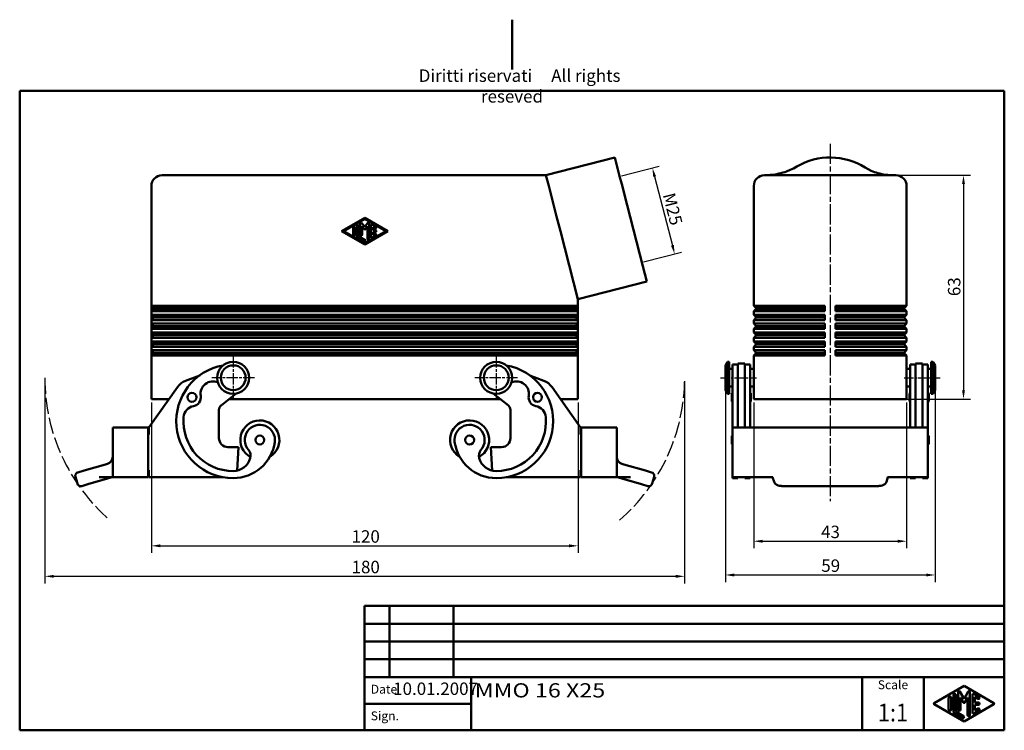
# Model space of a CAD drawing. Extents: x 10 to 287, y 10 to 210.
import ezdxf
from ezdxf.enums import TextEntityAlignment as Align

# ---------------------------------------------------------------- set-up
doc = ezdxf.new("R2010")
doc.units = 0
for name, pattern in [('CHAIN', [0.3543, 0.2362, -0.0295, 0.0591, -0.0295]), ('DASH_DOT', [0.37, 0.24, -0.06, 0.01, -0.06]), ('DASHED_SPACE', [0.2067, 0.1654, -0.0413])]:
    doc.linetypes.add(name, pattern=pattern)
for name, color, linetype, lineweight in [('Bemaßungen(TC_020513_DIN)', 7, 'Continuous', 25), ('Mittellinie(TC_020513_DIN)', 7, 'DASH_DOT', 25), ('Mittelpunktmarkierung(TC_020513_DIN)', 7, 'Continuous', 25), ('Schraffur', 179, 'Continuous', 9), ('Sichtbare Kanten(TC_020513_DIN)', 7, 'Continuous', 50), ('Skizziergeometrie(ISO)', 7, 'Continuous', 50), ('Stich 1-Linien(TC_020513_DIN)', 7, 'DASHED_SPACE', 25), ('Symbole(ISO)', 7, 'Continuous', 25)]:
    doc.layers.add(name, color=color, linetype=linetype, lineweight=lineweight)
doc.styles.add('Aktuell-BSI', font='ARIAL.TTF')
doc.styles.add('Kopie von TC 5 mm', font='ARIAL.TTF', dxfattribs={"width": 1.2})
doc.styles.add('TC 2_5 mm', font='ARIAL.TTF', dxfattribs={"width": 0.9})
doc.styles.add('TC 3_5 mm', font='ARIAL.TTF', dxfattribs={"width": 0.8})
doc.styles.add('TC 5 mm', font='ARIAL.TTF', dxfattribs={"width": 0.9})
doc.dimstyles.new('STANDARD-TC_020513_DIN', dxfattribs={"dimtxt": 3.5, "dimasz": 2.5, "dimexe": 2, "dimexo": 1, "dimgap": 0.8, "dimtad": 1, "dimrnd": 1e-08, "dimzin": 12, "dimtxsty": 'Aktuell-BSI', "dimcen": 0.09, "dimdle": 10, "dimclrd": 7, "dimclre": 7, "dimclrt": 7, "dimadec": 0, "dimazin": 3, "dimtfac": 1, "dimtmove": 0, "dimatfit": 3, "dimfxl": 1, "dimtolj": 1, "dimtzin": 0, "dimlwd": 25, "dimlwe": 25, "dimarcsym": 0})

# ---------------------------------------------------------------- blocks, each defined once
blk = doc.blocks.new('Ränder Ilme Rahmen A4 quer')
at = {"layer": 'Skizziergeometrie(ISO)'}
for p, q in [((148.5, 210), (148.5, 196)), ((10, 10), (10, 190)), ((10, 190), (287, 190)), ((287, 190), (287, 10)), ((10, 10), (287, 10))]:
    blk.add_line(p, q, dxfattribs=at)
at = {"layer": 'Symbole(ISO)', "color": 7, "insert": (148.5, 196), "char_height": 3.5, "attachment_point": 2, "style": 'TC 2_5 mm'}
blk.add_mtext('\\fISOCPEUR|b0|i0;\\H3.5000;    Diritti riservati     All rights reseved', dxfattribs=at)
blk = doc.blocks.new('Schriftfelder Ilme')
at = {"layer": 'Schraffur'}
h = blk.add_hatch(color=7, dxfattribs=at)
edge = h.paths.add_edge_path()
edge.add_arc((184.66, 19.15), 0.333, 0, 180)
edge.add_line((184.32, 19.15), (184.32, 15.85))
edge.add_arc((184.66, 15.85), 0.333, 180, 360)
edge.add_line((184.99, 15.85), (184.99, 19.15))
h = blk.add_hatch(color=7, dxfattribs=at)
edge = h.paths.add_edge_path()
edge.add_line((188.49, 14.02), (186.32, 15.27))
edge.add_line((186.32, 15.27), (186.32, 19.94))
edge.add_arc((185.99, 19.94), 0.333, 0, 180)
edge.add_line((185.66, 19.94), (185.66, 15.27))
edge.add_arc((186.32, 15.27), 0.667, 180, 240.0184)
edge.add_line((185.99, 14.69), (188.16, 13.44))
edge.add_arc((188.32, 13.73), 0.333, 240.0184, 420.0184)
h = blk.add_hatch(color=7, dxfattribs=at)
edge = h.paths.add_edge_path()
edge.add_line((188.66, 18.85), (187.48, 20.89))
edge.add_arc((187.25, 20.75), 0.265, 30, 180)
edge.add_line((186.99, 20.75), (186.99, 15.85))
edge.add_arc((187.32, 15.85), 0.333, 180, 360)
edge.add_line((187.66, 15.85), (187.66, 19.25))
edge.add_line((187.66, 19.25), (188.51, 17.77))
edge.add_arc((188.66, 17.85), 0.167, 210, 330)
edge.add_line((188.8, 17.77), (189.66, 19.25))
edge.add_line((189.66, 19.25), (189.66, 14.29))
edge.add_arc((189.99, 14.29), 0.333, 180, 360)
edge.add_line((190.32, 14.29), (190.32, 20.75))
edge.add_arc((190.06, 20.75), 0.265, 0, 150)
edge.add_line((189.83, 20.89), (188.66, 18.85))
h = blk.add_hatch(color=7, dxfattribs=at)
edge = h.paths.add_edge_path()
edge.add_arc((192.69, 15.85), 0.333, 299.9816, 479.9816)
edge.add_line((192.52, 16.14), (191.66, 15.63))
edge.add_line((191.66, 15.63), (191.66, 17.17))
edge.add_line((191.66, 17.17), (192.69, 17.17))
edge.add_arc((192.69, 17.5), 0.333, 270, 450)
edge.add_line((192.69, 17.83), (191.66, 17.83))
edge.add_line((191.66, 17.83), (191.66, 19.37))
edge.add_line((191.66, 19.37), (192.52, 18.87))
edge.add_arc((192.69, 19.15), 0.333, 240.0184, 420.0184)
edge.add_line((192.86, 19.44), (191.49, 20.23))
edge.add_arc((191.32, 19.94), 0.333, 60.0184, 180)
edge.add_line((190.99, 19.94), (190.99, 15.06))
edge.add_arc((191.32, 15.06), 0.333, 180, 299.9816)
edge.add_line((191.49, 14.77), (192.86, 15.56))
for p, q in [((185.66, 19.94), (185.66, 15.27)), ((186.32, 15.27), (186.32, 19.94)), ((186.99, 20.75), (186.99, 15.85)), ((188.66, 18.85), (187.48, 20.89)), ((189.83, 20.89), (188.66, 18.85)), ((190.32, 14.29), (190.32, 20.75)), ((190.99, 15.06, 10), (190.99, 19.94, 10)), ((191.49, 20.23, 10), (192.86, 19.44, 10)), ((184.32, 15.85, 10), (184.32, 19.15, 10)), ((184.99, 19.15, 10), (184.99, 15.85, 10)), ((187.66, 19.25), (188.51, 17.77)), ((187.66, 15.85), (187.66, 19.25)), ((188.8, 17.77), (189.66, 19.25)), ((189.66, 19.25), (189.66, 14.29)), ((191.66, 19.37, 10), (191.66, 17.83, 10)), ((192.52, 18.87, 10), (191.66, 19.37, 10)), ((191.66, 17.83, 10), (192.69, 17.83, 10)), ((191.66, 17.17, 10), (191.66, 15.63, 10)), ((192.69, 17.17, 10), (191.66, 17.17, 10)), ((185.99, 14.69), (188.16, 13.44)), ((188.49, 14.02), (186.32, 15.27)), ((192.86, 15.56, 10), (191.49, 14.77, 10)), ((191.66, 15.63, 10), (192.52, 16.14, 10))]:
    blk.add_line(p, q)
for centre, radius, start, end in [((184.66, 19.15, 10), 0.333, 0, 180), ((185.99, 19.94), 0.333, 0, 180), ((187.25, 20.75), 0.265, 30, 180), ((190.06, 20.75), 0.265, 0, 150), ((191.32, 19.94, 10), 0.333, 60.0184, 180), ((192.69, 19.15, 10), 0.333, 240.0184, 60.0184), ((188.66, 17.85), 0.167, 210, 330), ((192.69, 17.5, 10), 0.333, 270, 90), ((184.66, 15.85, 10), 0.333, 180, 0), ((186.32, 15.27), 0.667, 180, 240.0184), ((187.32, 15.85), 0.333, 180, 0), ((188.32, 13.73), 0.333, 240.0184, 60.0184), ((189.99, 14.29), 0.333, 180, 0), ((191.32, 15.06, 10), 0.333, 180, 299.9816), ((192.69, 15.85, 10), 0.333, 299.9816, 119.9816)]:
    blk.add_arc(centre, radius, start, end)
at = {"layer": 'Skizziergeometrie(ISO)'}
for p, q in [((19.98, 45), (199.98, 45)), ((19.98, 45), (19.98, 10)), ((26.98, 45), (26.98, 25)), ((44.98, 45), (44.98, 25)), ((19.98, 40), (199.98, 40)), ((19.98, 35), (199.98, 35)), ((19.98, 30), (199.98, 30)), ((19.98, 25), (199.98, 25)), ((49.98, 10), (49.98, 25)), ((159.98, 25), (159.98, 10)), ((177.33, 25), (177.33, 10)), ((180.24, 17.65), (188.66, 22.5)), ((188.66, 22.5), (197.07, 17.65)), ((185.66, 15.27), (185.66, 19.94)), ((186.32, 19.94), (186.32, 15.27)), ((186.99, 15.85), (186.99, 20.75)), ((187.48, 20.89), (188.66, 18.85)), ((189.83, 20.89), (188.66, 18.85)), ((190.32, 14.29), (190.32, 20.75)), ((190.99, 15.06), (190.99, 19.94)), ((191.49, 20.23), (192.86, 19.44)), ((19.98, 17.5), (49.98, 17.5)), ((188.66, 12.5), (180.24, 17.36)), ((184.32, 15.85), (184.32, 19.15)), ((184.99, 19.15), (184.99, 15.85)), ((187.66, 19.25), (187.66, 15.85)), ((188.51, 17.77), (187.66, 19.25)), ((197.07, 17.36), (188.66, 12.5)), ((189.66, 19.25), (188.8, 17.77)), ((189.66, 14.29), (189.66, 19.25)), ((191.66, 19.37), (191.66, 17.83)), ((192.52, 18.87), (191.66, 19.37)), ((191.66, 17.83), (192.69, 17.83)), ((191.66, 17.17), (191.66, 15.63)), ((192.69, 17.17), (191.66, 17.17)), ((188.16, 13.44), (185.99, 14.69)), ((186.32, 15.27), (188.49, 14.02)), ((192.86, 15.56), (191.49, 14.77)), ((191.66, 15.63), (192.52, 16.14))]:
    blk.add_line(p, q, dxfattribs=at)
for centre, radius, start, end in [((184.66, 19.15), 0.333, 0, 180), ((185.99, 19.94), 0.333, 0, 180), ((187.25, 20.75), 0.265, 30, 180), ((190.06, 20.75), 0.265, 0, 150), ((191.32, 19.94), 0.333, 60.0184, 180), ((192.69, 19.15), 0.333, 240.0184, 60.0184), ((180.32, 17.5), 0.167, 119.9816, 240.0184), ((188.66, 17.85), 0.167, 210, 330), ((192.69, 17.5), 0.333, 270, 90), ((196.99, 17.5), 0.167, 299.9816, 60.0184), ((184.66, 15.85), 0.333, 180, 0), ((186.32, 15.27), 0.667, 180, 240.0184), ((187.32, 15.85), 0.333, 180, 0), ((188.32, 13.73), 0.333, 240.0184, 60.0184), ((189.99, 14.29), 0.333, 180, 0), ((191.32, 15.06), 0.333, 180, 299.9816), ((192.69, 15.85), 0.333, 299.9816, 119.9816)]:
    blk.add_arc(centre, radius, start, end, dxfattribs=at)
at = {"layer": 'Symbole(ISO)', "color": 7}
for s, insert, char_height, width, attachment_point, style in [(' Date', (20.98, 21.25), 2.5, 8.9975, 4, 'TC 2_5 mm'), ('10.01.2007', (39.98, 21.25), 3.5, 20.9533, 5, 'TC 3_5 mm'), ('Scale', (168.66, 22.5), 2.5, 17.3406, 5, 'TC 2_5 mm'), (' Sign.', (20.98, 13.75), 2.5, 8.971, 4, 'TC 2_5 mm')]:
    blk.add_mtext(s, dxfattribs=dict(at, insert=insert, char_height=char_height, width=width, attachment_point=attachment_point, style=style))
at = {"layer": 'Symbole(ISO)', "color": 7, "style": 'Kopie von TC 5 mm', "width": 1.2}
blk.add_attdef('BAUTEILNUMMER', text='', height=4, dxfattribs=at).set_placement((50.98, 21.25), align=Align.MIDDLE_LEFT)
at = {"layer": 'Symbole(ISO)', "color": 7, "style": 'TC 5 mm', "width": 0.9}
blk.add_attdef('FirstViewScale', text='', height=5, dxfattribs=at).set_placement((168.66, 15), align=Align.MIDDLE_CENTER)
blk = doc.blocks.new('*D11')
at = {"layer": 'Bemaßungen(TC_020513_DIN)', "color": 7, "linetype": 'Continuous', "lineweight": 25}
for p, q in [((179.29, 166.02), (189.94, 168.77)), ((188.63, 165.85), (193.63, 146.48)), ((185.54, 141.81), (196.19, 144.56))]:
    blk.add_line(p, q, dxfattribs=at)
at = {"layer": 'Bemaßungen(TC_020513_DIN)', "color": 7, "linetype": 'Continuous'}
for points in [[(189.03, 165.95), (188.23, 165.74), (188, 168.27)], [(194.03, 146.59), (193.23, 146.38), (194.25, 144.06)]]:
    blk.add_solid(points, dxfattribs=at)
at = {"layer": 'Defpoints', "color": 0, "linetype": 'Continuous'}
for p in [(178.32, 165.77), (194.25, 144.06), (184.57, 141.56)]:
    blk.add_point(p, dxfattribs=at)
at = {"layer": 'Bemaßungen(TC_020513_DIN)', "color": 7, "linetype": 'Continuous', "lineweight": 25, "insert": (194.25, 161.59), "char_height": 3.5, "attachment_point": 1, "rotation": 284.4775, "style": 'Aktuell-BSI'}
blk.add_mtext('\\A1;M25', dxfattribs=at)
blk = doc.blocks.new('*D12')
at = {"layer": 'Bemaßungen(TC_020513_DIN)', "color": 7, "linetype": 'Continuous', "lineweight": 25}
for p, q in [((254.52, 166.22), (277.52, 166.22)), ((275.52, 163.72), (275.52, 105.72)), ((254.52, 103.22), (277.52, 103.22))]:
    blk.add_line(p, q, dxfattribs=at)
at = {"layer": 'Bemaßungen(TC_020513_DIN)', "color": 7, "linetype": 'Continuous'}
for points in [[(275.11, 163.72), (275.94, 163.72), (275.52, 166.22)], [(275.11, 105.72), (275.94, 105.72), (275.52, 103.22)]]:
    blk.add_solid(points, dxfattribs=at)
at = {"layer": 'Defpoints', "color": 0, "linetype": 'Continuous'}
for p in [(253.52, 166.22), (253.52, 103.22), (275.52, 103.22)]:
    blk.add_point(p, dxfattribs=at)
at = {"layer": 'Bemaßungen(TC_020513_DIN)', "color": 7, "linetype": 'Continuous', "lineweight": 25, "insert": (271.15, 132.2), "char_height": 3.5, "attachment_point": 1, "rotation": 90, "style": 'Aktuell-BSI'}
blk.add_mtext('\\A1;63', dxfattribs=at)
blk = doc.blocks.new('*D13')
at = {"layer": 'Bemaßungen(TC_020513_DIN)', "color": 7, "linetype": 'Continuous', "lineweight": 25}
for p, q in [((216.52, 102.22), (216.52, 61.22)), ((259.52, 102.22), (259.52, 61.22)), ((219.02, 63.22), (257.02, 63.22))]:
    blk.add_line(p, q, dxfattribs=at)
at = {"layer": 'Bemaßungen(TC_020513_DIN)', "color": 7, "linetype": 'Continuous'}
for points in [[(219.02, 63.63), (219.02, 62.8), (216.52, 63.22)], [(257.02, 63.63), (257.02, 62.8), (259.52, 63.22)]]:
    blk.add_solid(points, dxfattribs=at)
at = {"layer": 'Defpoints', "color": 0, "linetype": 'Continuous'}
for p in [(216.52, 103.22), (259.52, 103.22), (259.52, 63.22)]:
    blk.add_point(p, dxfattribs=at)
at = {"layer": 'Bemaßungen(TC_020513_DIN)', "color": 7, "linetype": 'Continuous', "lineweight": 25, "insert": (235.45, 67.59), "char_height": 3.5, "attachment_point": 1, "style": 'Aktuell-BSI'}
blk.add_mtext('\\A1;43', dxfattribs=at)
blk = doc.blocks.new('*D14')
at = {"layer": 'Bemaßungen(TC_020513_DIN)', "color": 7, "linetype": 'Continuous', "lineweight": 25}
for p, q in [((208.52, 108.22), (208.52, 51.72)), ((267.52, 108.22), (267.52, 51.72)), ((211.02, 53.72), (265.02, 53.72))]:
    blk.add_line(p, q, dxfattribs=at)
at = {"layer": 'Bemaßungen(TC_020513_DIN)', "color": 7, "linetype": 'Continuous'}
for points in [[(211.02, 54.13), (211.02, 53.3), (208.52, 53.72)], [(265.02, 54.13), (265.02, 53.3), (267.52, 53.72)]]:
    blk.add_solid(points, dxfattribs=at)
at = {"layer": 'Defpoints', "color": 0, "linetype": 'Continuous'}
for p in [(208.52, 109.22), (267.52, 109.22), (267.52, 53.72)]:
    blk.add_point(p, dxfattribs=at)
at = {"layer": 'Bemaßungen(TC_020513_DIN)', "color": 7, "linetype": 'Continuous', "lineweight": 25, "insert": (235.51, 58.09), "char_height": 3.5, "attachment_point": 1, "style": 'Aktuell-BSI'}
blk.add_mtext('\\A1;59', dxfattribs=at)
blk = doc.blocks.new('*D15')
at = {"layer": 'Bemaßungen(TC_020513_DIN)', "color": 7, "linetype": 'Continuous', "lineweight": 25}
for p, q in [((47.07, 102.22), (47.07, 59.92)), ((167.07, 102.22), (167.07, 59.92)), ((49.57, 61.92), (164.57, 61.92))]:
    blk.add_line(p, q, dxfattribs=at)
at = {"layer": 'Bemaßungen(TC_020513_DIN)', "color": 7, "linetype": 'Continuous'}
for points in [[(49.57, 62.34), (49.57, 61.51), (47.07, 61.92)], [(164.57, 62.34), (164.57, 61.51), (167.07, 61.92)]]:
    blk.add_solid(points, dxfattribs=at)
at = {"layer": 'Defpoints', "color": 0, "linetype": 'Continuous'}
for p in [(47.07, 103.22), (167.07, 103.22), (167.07, 61.92)]:
    blk.add_point(p, dxfattribs=at)
at = {"layer": 'Bemaßungen(TC_020513_DIN)', "color": 7, "linetype": 'Continuous', "lineweight": 25, "insert": (103.37, 66.3), "char_height": 3.5, "attachment_point": 1, "style": 'Aktuell-BSI'}
blk.add_mtext('\\A1;120', dxfattribs=at)
blk = doc.blocks.new('*D16')
at = {"layer": 'Bemaßungen(TC_020513_DIN)', "color": 7, "linetype": 'Continuous', "lineweight": 25}
for p, q in [((17.07, 108.22), (17.07, 51.34)), ((197.07, 108.22), (197.07, 51.34)), ((19.57, 53.34), (194.57, 53.34))]:
    blk.add_line(p, q, dxfattribs=at)
at = {"layer": 'Bemaßungen(TC_020513_DIN)', "color": 7, "linetype": 'Continuous'}
for points in [[(19.57, 53.75), (19.57, 52.92), (17.07, 53.34)], [(194.57, 53.75), (194.57, 52.92), (197.07, 53.34)]]:
    blk.add_solid(points, dxfattribs=at)
at = {"layer": 'Defpoints', "color": 0, "linetype": 'Continuous'}
for p in [(17.07, 109.22), (197.07, 109.22), (197.07, 53.34)]:
    blk.add_point(p, dxfattribs=at)
at = {"layer": 'Bemaßungen(TC_020513_DIN)', "color": 7, "linetype": 'Continuous', "lineweight": 25, "insert": (103.37, 57.71), "char_height": 3.5, "attachment_point": 1, "style": 'Aktuell-BSI'}
blk.add_mtext('\\A1;180', dxfattribs=at)

msp = doc.modelspace()

# ---------------------------------------------------------------- linework, layer by layer
at = {"layer": 'Mittellinie(TC_020513_DIN)', "linetype": 'CHAIN', "ltscale": 23.990969}
msp.add_line((238.024, 175.059), (238.024, 74.493), dxfattribs=at)
at = {"layer": 'Mittellinie(TC_020513_DIN)', "linetype": 'CHAIN', "ltscale": 11.335539}
msp.add_line((207.124, 109.217), (217.325, 109.217), dxfattribs=at)
at = {"layer": 'Mittellinie(TC_020513_DIN)', "linetype": 'CHAIN', "ltscale": 11.21959}
msp.add_line((258.827, 109.217), (268.924, 109.217), dxfattribs=at)
at = {"layer": 'Mittelpunktmarkierung(TC_020513_DIN)', "linetype": 'CHAIN', "ltscale": 13.334389}
for p, q in [((70.065, 115.217), (70.065, 103.217)), ((144.065, 115.217), (144.065, 103.217)), ((76.065, 109.217), (64.065, 109.217)), ((150.065, 109.217), (138.065, 109.217))]:
    msp.add_line(p, q, dxfattribs=at)
at = {"layer": 'Sichtbare Kanten(TC_020513_DIN)'}
for p, q in [((158.065, 166.217), (177.43, 171.217)), ((178.789, 165.956), (177.43, 171.217)), ((50.065, 166.217), (53.065, 166.217)), ((158.065, 166.217), (53.065, 166.217)), ((158.065, 166.217), (158.84, 163.217)), ((219.524, 166.217), (222.524, 166.217)), ((253.524, 166.217), (222.524, 166.217)), ((253.524, 166.217), (256.524, 166.217)), ((179.363, 163.734), (178.789, 165.956)), ((180.902, 157.77), (179.363, 163.734)), ((47.065, 163.217), (47.065, 129.467)), ((158.84, 163.217), (161.065, 154.598)), ((216.524, 163.217), (216.524, 129.467)), ((259.524, 129.467), (259.524, 163.217)), ((185.337, 140.594), (180.902, 157.77)), ((100.565, 150.467), (107.065, 154.216)), ((107.065, 153.927), (101.065, 150.467)), ((105.815, 149.477), (105.815, 152.6)), ((106.266, 152.75), (107.065, 151.679)), ((107.065, 154.216), (113.566, 150.467)), ((113.065, 150.467), (107.065, 153.927)), ((107.065, 151.679), (107.865, 152.75)), ((108.315, 152.6), (108.315, 148.334)), ((161.065, 154.598), (162.136, 150.45)), ((107.065, 146.719), (100.565, 150.467)), ((101.065, 150.467), (107.065, 147.007)), ((103.815, 149.477), (103.815, 151.457)), ((104.315, 151.457), (104.315, 149.477)), ((104.815, 148.911), (104.815, 152.024)), ((105.315, 152.024), (105.315, 149.055)), ((106.315, 151.848), (106.315, 149.477)), ((107.065, 150.843), (106.315, 151.848)), ((107.815, 151.848), (107.065, 150.843)), ((113.566, 150.467), (107.065, 146.719)), ((107.065, 147.007), (113.065, 150.467)), ((107.815, 148.334), (107.815, 151.848)), ((108.815, 148.911), (108.815, 152.024)), ((109.19, 152.24), (110.19, 151.664)), ((109.315, 151.591), (109.315, 150.717)), ((109.941, 151.23), (109.315, 151.591)), ((109.315, 150.717), (110.065, 150.717)), ((109.315, 150.217), (109.315, 149.344)), ((110.065, 150.217), (109.315, 150.217)), ((109.315, 149.344), (109.941, 149.704)), ((162.136, 150.45), (167.065, 131.36)), ((106.941, 147.541), (104.941, 148.694)), ((105.315, 149.055), (107.19, 147.974)), ((110.19, 149.271), (109.19, 148.694)), ((186.43, 136.36), (185.337, 140.594)), ((186.43, 136.36), (167.065, 131.36)), ((167.065, 129.467), (167.065, 131.36)), ((47.065, 129.467), (53.065, 129.467)), ((47.065, 129.467), (47.065, 127.967)), ((47.065, 129.467), (47.765, 128.767)), ((47.065, 127.967), (47.765, 128.667)), ((47.065, 127.967), (47.065, 126.967)), ((53.065, 127.967), (47.065, 127.967)), ((53.065, 128.767), (47.765, 128.767)), ((47.765, 128.667), (47.765, 128.767)), ((47.765, 128.667), (53.065, 128.667)), ((161.065, 129.467), (53.065, 129.467)), ((53.065, 128.767), (161.065, 128.767)), ((161.065, 128.667), (53.065, 128.667)), ((53.065, 127.967), (161.065, 127.967)), ((161.065, 129.467), (167.065, 129.467)), ((166.365, 128.767), (161.065, 128.767)), ((161.065, 128.667), (166.365, 128.667)), ((167.065, 127.967), (161.065, 127.967)), ((166.365, 128.767), (167.065, 129.467)), ((166.365, 128.667), (166.365, 128.767)), ((167.065, 127.967), (166.365, 128.667)), ((167.065, 127.967), (167.065, 129.467)), ((167.065, 126.967), (167.065, 127.967)), ((217.224, 128.767), (216.524, 129.467)), ((216.524, 129.467), (222.524, 129.467)), ((217.224, 128.667), (216.524, 127.967)), ((222.524, 127.967), (216.524, 127.967)), ((216.524, 127.967), (216.524, 126.967)), ((217.224, 128.767), (222.524, 128.767)), ((217.224, 128.667), (217.224, 128.767)), ((222.524, 128.667), (217.224, 128.667)), ((236.524, 129.467), (222.524, 129.467)), ((236.524, 128.767), (222.524, 128.767)), ((222.524, 128.667), (236.524, 128.667)), ((222.524, 127.967), (236.524, 127.967)), ((236.524, 127.967), (236.524, 129.467)), ((239.524, 129.467), (239.524, 127.967)), ((253.524, 129.467), (239.524, 129.467)), ((239.524, 128.767), (253.524, 128.767)), ((253.524, 128.667), (239.524, 128.667)), ((239.524, 127.967), (253.524, 127.967)), ((253.524, 129.467), (259.524, 129.467)), ((258.824, 128.767), (253.524, 128.767)), ((253.524, 128.667), (258.824, 128.667)), ((259.524, 127.967), (253.524, 127.967)), ((259.524, 129.467), (258.824, 128.767)), ((258.824, 128.667), (258.824, 128.767)), ((259.524, 127.967), (258.824, 128.667)), ((259.524, 126.967), (259.524, 127.967)), ((47.065, 126.967), (53.065, 126.967)), ((47.065, 126.967), (47.065, 125.467)), ((47.065, 126.967), (47.765, 126.267)), ((47.065, 125.467), (47.765, 126.167)), ((47.065, 125.467), (47.065, 124.467)), ((53.065, 125.467), (47.065, 125.467)), ((53.065, 126.267), (47.765, 126.267)), ((47.765, 126.167), (47.765, 126.267)), ((47.765, 126.167), (53.065, 126.167)), ((161.065, 126.967), (53.065, 126.967)), ((53.065, 126.267), (161.065, 126.267)), ((161.065, 126.167), (53.065, 126.167)), ((53.065, 125.467), (161.065, 125.467)), ((161.065, 126.967), (167.065, 126.967)), ((166.365, 126.267), (161.065, 126.267)), ((161.065, 126.167), (166.365, 126.167)), ((167.065, 125.467), (161.065, 125.467)), ((166.365, 126.267), (167.065, 126.967)), ((166.365, 126.167), (166.365, 126.267)), ((167.065, 125.467), (166.365, 126.167)), ((167.065, 125.467), (167.065, 126.967)), ((167.065, 124.467), (167.065, 125.467)), ((217.224, 126.267), (216.524, 126.967)), ((216.524, 126.967), (222.524, 126.967)), ((217.224, 126.167), (216.524, 125.467)), ((222.524, 125.467), (216.524, 125.467)), ((216.524, 125.467), (216.524, 124.467)), ((217.224, 126.267), (222.524, 126.267)), ((217.224, 126.167), (217.224, 126.267)), ((222.524, 126.167), (217.224, 126.167)), ((236.524, 126.967), (222.524, 126.967)), ((236.524, 126.267), (222.524, 126.267)), ((222.524, 126.167), (236.524, 126.167)), ((222.524, 125.467), (236.524, 125.467)), ((236.524, 125.467), (236.524, 126.967)), ((239.524, 126.967), (239.524, 125.467)), ((253.524, 126.967), (239.524, 126.967)), ((239.524, 126.267), (253.524, 126.267)), ((253.524, 126.167), (239.524, 126.167)), ((239.524, 125.467), (253.524, 125.467)), ((253.524, 126.967), (259.524, 126.967)), ((258.824, 126.267), (253.524, 126.267)), ((253.524, 126.167), (258.824, 126.167)), ((259.524, 125.467), (253.524, 125.467)), ((259.524, 126.967), (258.824, 126.267)), ((258.824, 126.167), (258.824, 126.267)), ((259.524, 125.467), (258.824, 126.167)), ((259.524, 124.467), (259.524, 125.467)), ((47.065, 124.467), (53.065, 124.467)), ((47.065, 124.467), (47.065, 122.967)), ((47.065, 124.467), (47.765, 123.767)), ((47.065, 122.967), (47.765, 123.667)), ((47.065, 122.967), (47.065, 121.967)), ((53.065, 122.967), (47.065, 122.967)), ((47.065, 121.967), (53.065, 121.967)), ((47.065, 121.967), (47.065, 120.467)), ((47.065, 121.967), (47.765, 121.267)), ((53.065, 123.767), (47.765, 123.767)), ((47.765, 123.667), (47.765, 123.767)), ((47.765, 123.667), (53.065, 123.667)), ((161.065, 124.467), (53.065, 124.467)), ((53.065, 123.767), (161.065, 123.767)), ((161.065, 123.667), (53.065, 123.667)), ((53.065, 122.967), (161.065, 122.967)), ((161.065, 121.967), (53.065, 121.967)), ((161.065, 124.467), (167.065, 124.467)), ((166.365, 123.767), (161.065, 123.767)), ((161.065, 123.667), (166.365, 123.667)), ((167.065, 122.967), (161.065, 122.967)), ((161.065, 121.967), (167.065, 121.967)), ((166.365, 123.767), (167.065, 124.467)), ((166.365, 123.667), (166.365, 123.767)), ((167.065, 122.967), (166.365, 123.667)), ((166.365, 121.267), (167.065, 121.967)), ((167.065, 122.967), (167.065, 124.467)), ((167.065, 121.967), (167.065, 122.967)), ((167.065, 120.467), (167.065, 121.967)), ((217.224, 123.767), (216.524, 124.467)), ((216.524, 124.467), (222.524, 124.467)), ((217.224, 123.667), (216.524, 122.967)), ((222.524, 122.967), (216.524, 122.967)), ((216.524, 122.967), (216.524, 121.967)), ((217.224, 121.267), (216.524, 121.967)), ((216.524, 121.967), (222.524, 121.967)), ((217.224, 123.767), (222.524, 123.767)), ((217.224, 123.667), (217.224, 123.767)), ((222.524, 123.667), (217.224, 123.667)), ((236.524, 124.467), (222.524, 124.467)), ((236.524, 123.767), (222.524, 123.767)), ((222.524, 123.667), (236.524, 123.667)), ((222.524, 122.967), (236.524, 122.967)), ((236.524, 121.967), (222.524, 121.967)), ((236.524, 122.967), (236.524, 124.467)), ((236.524, 120.467), (236.524, 121.967)), ((239.524, 124.467), (239.524, 122.967)), ((253.524, 124.467), (239.524, 124.467)), ((239.524, 123.767), (253.524, 123.767)), ((253.524, 123.667), (239.524, 123.667)), ((239.524, 122.967), (253.524, 122.967)), ((239.524, 121.967), (239.524, 120.467)), ((253.524, 121.967), (239.524, 121.967)), ((253.524, 124.467), (259.524, 124.467)), ((258.824, 123.767), (253.524, 123.767)), ((253.524, 123.667), (258.824, 123.667)), ((259.524, 122.967), (253.524, 122.967)), ((253.524, 121.967), (259.524, 121.967)), ((259.524, 124.467), (258.824, 123.767)), ((258.824, 123.667), (258.824, 123.767)), ((259.524, 122.967), (258.824, 123.667)), ((259.524, 121.967), (258.824, 121.267)), ((259.524, 121.967), (259.524, 122.967)), ((47.065, 120.467), (47.765, 121.167)), ((47.065, 120.467), (47.065, 119.467)), ((53.065, 120.467), (47.065, 120.467)), ((47.065, 119.467), (53.065, 119.467)), ((47.065, 119.467), (47.065, 117.967)), ((47.065, 119.467), (47.765, 118.767)), ((53.065, 121.267), (47.765, 121.267)), ((47.765, 121.167), (47.765, 121.267)), ((47.765, 121.167), (53.065, 121.167)), ((53.065, 121.267), (161.065, 121.267)), ((161.065, 121.167), (53.065, 121.167)), ((53.065, 120.467), (161.065, 120.467)), ((161.065, 119.467), (53.065, 119.467)), ((166.365, 121.267), (161.065, 121.267)), ((161.065, 121.167), (166.365, 121.167)), ((167.065, 120.467), (161.065, 120.467)), ((161.065, 119.467), (167.065, 119.467)), ((166.365, 121.167), (166.365, 121.267)), ((167.065, 120.467), (166.365, 121.167)), ((166.365, 118.767), (167.065, 119.467)), ((167.065, 119.467), (167.065, 120.467)), ((167.065, 117.967), (167.065, 119.467)), ((217.224, 121.167), (216.524, 120.467)), ((222.524, 120.467), (216.524, 120.467)), ((216.524, 120.467), (216.524, 119.467)), ((217.224, 118.767), (216.524, 119.467)), ((216.524, 119.467), (222.524, 119.467)), ((217.224, 121.267), (222.524, 121.267)), ((217.224, 121.167), (217.224, 121.267)), ((222.524, 121.167), (217.224, 121.167)), ((236.524, 121.267), (222.524, 121.267)), ((222.524, 121.167), (236.524, 121.167)), ((222.524, 120.467), (236.524, 120.467)), ((236.524, 119.467), (222.524, 119.467)), ((236.524, 117.967), (236.524, 119.467)), ((239.524, 121.267), (253.524, 121.267)), ((253.524, 121.167), (239.524, 121.167)), ((239.524, 120.467), (253.524, 120.467)), ((239.524, 119.467), (239.524, 117.967)), ((253.524, 119.467), (239.524, 119.467)), ((258.824, 121.267), (253.524, 121.267)), ((253.524, 121.167), (258.824, 121.167)), ((259.524, 120.467), (253.524, 120.467)), ((253.524, 119.467), (259.524, 119.467)), ((258.824, 121.167), (258.824, 121.267)), ((259.524, 120.467), (258.824, 121.167)), ((259.524, 119.467), (258.824, 118.767)), ((259.524, 119.467), (259.524, 120.467)), ((47.065, 117.967), (47.765, 118.667)), ((47.065, 117.967), (47.065, 116.967)), ((53.065, 117.967), (47.065, 117.967)), ((47.065, 116.967), (53.065, 116.967)), ((47.065, 116.967), (47.065, 115.467)), ((47.065, 116.967), (47.765, 116.267)), ((53.065, 118.767), (47.765, 118.767)), ((47.765, 118.667), (47.765, 118.767)), ((47.765, 118.667), (53.065, 118.667)), ((53.065, 118.767), (161.065, 118.767)), ((161.065, 118.667), (53.065, 118.667)), ((53.065, 117.967), (161.065, 117.967)), ((161.065, 116.967), (53.065, 116.967)), ((166.365, 118.767), (161.065, 118.767)), ((161.065, 118.667), (166.365, 118.667)), ((167.065, 117.967), (161.065, 117.967)), ((161.065, 116.967), (167.065, 116.967)), ((166.365, 118.667), (166.365, 118.767)), ((167.065, 117.967), (166.365, 118.667)), ((166.365, 116.267), (167.065, 116.967)), ((167.065, 116.967), (167.065, 117.967)), ((167.065, 115.467), (167.065, 116.967)), ((217.224, 118.667), (216.524, 117.967)), ((222.524, 117.967), (216.524, 117.967)), ((216.524, 117.967), (216.524, 116.967)), ((217.224, 116.267), (216.524, 116.967)), ((216.524, 116.967), (222.524, 116.967)), ((217.224, 118.767), (222.524, 118.767)), ((217.224, 118.667), (217.224, 118.767)), ((222.524, 118.667), (217.224, 118.667)), ((236.524, 118.767), (222.524, 118.767)), ((222.524, 118.667), (236.524, 118.667)), ((222.524, 117.967), (236.524, 117.967)), ((236.524, 116.967), (222.524, 116.967)), ((236.524, 115.467), (236.524, 116.967)), ((239.524, 118.767), (253.524, 118.767)), ((253.524, 118.667), (239.524, 118.667)), ((239.524, 117.967), (253.524, 117.967)), ((239.524, 116.967), (239.524, 115.467)), ((253.524, 116.967), (239.524, 116.967)), ((258.824, 118.767), (253.524, 118.767)), ((253.524, 118.667), (258.824, 118.667)), ((259.524, 117.967), (253.524, 117.967)), ((253.524, 116.967), (259.524, 116.967)), ((258.824, 118.667), (258.824, 118.767)), ((259.524, 117.967), (258.824, 118.667)), ((259.524, 116.967), (258.824, 116.267)), ((259.524, 116.967), (259.524, 117.967)), ((47.065, 115.467), (47.765, 116.167)), ((47.065, 115.467), (47.065, 103.217)), ((53.065, 115.467), (47.065, 115.467)), ((53.065, 116.267), (47.765, 116.267)), ((47.765, 116.167), (47.765, 116.267)), ((47.765, 116.167), (53.065, 116.167)), ((53.065, 116.267), (161.065, 116.267)), ((161.065, 116.167), (53.065, 116.167)), ((53.065, 115.467), (161.065, 115.467)), ((166.365, 116.267), (161.065, 116.267)), ((161.065, 116.167), (166.365, 116.167)), ((167.065, 115.467), (161.065, 115.467)), ((166.365, 116.167), (166.365, 116.267)), ((167.065, 115.467), (166.365, 116.167)), ((167.065, 103.217), (167.065, 115.467)), ((208.524, 112.717), (209.124, 113.717)), ((209.124, 104.717), (209.124, 113.717)), ((209.124, 113.717), (209.624, 113.717)), ((209.624, 104.717), (209.624, 113.717)), ((216.524, 115.467), (217.224, 116.167)), ((222.524, 115.467), (216.524, 115.467)), ((216.524, 115.467), (216.524, 103.217)), ((217.224, 116.267), (222.524, 116.267)), ((217.224, 116.167), (217.224, 116.267)), ((222.524, 116.167), (217.224, 116.167)), ((236.524, 116.267), (222.524, 116.267)), ((222.524, 116.167), (236.524, 116.167)), ((222.524, 115.467), (236.524, 115.467)), ((239.524, 116.267), (253.524, 116.267)), ((253.524, 116.167), (239.524, 116.167)), ((239.524, 115.467), (253.524, 115.467)), ((258.824, 116.267), (253.524, 116.267)), ((253.524, 116.167), (258.824, 116.167)), ((259.524, 115.467), (253.524, 115.467)), ((258.824, 116.167), (258.824, 116.267)), ((259.524, 115.467), (258.824, 116.167)), ((259.524, 103.217), (259.524, 115.467)), ((266.424, 104.717), (266.424, 113.717)), ((266.424, 113.717), (266.924, 113.717)), ((266.924, 104.717), (266.924, 113.717)), ((267.524, 112.717), (266.924, 113.717)), ((208.524, 105.717), (208.524, 112.717)), ((209.624, 111.717), (210.524, 111.717)), ((212.024, 112.967), (210.524, 112.967)), ((210.524, 112.967), (210.524, 95.217)), ((212.024, 113.217), (212.024, 112.954)), ((214.024, 113.217), (212.024, 113.217)), ((212.024, 112.887), (212.024, 112.954)), ((212.024, 109.904), (212.024, 112.887)), ((214.024, 112.954), (214.024, 113.217)), ((215.524, 112.967), (214.024, 112.967)), ((214.024, 112.954), (214.024, 112.887)), ((214.024, 112.887), (214.024, 109.904)), ((215.524, 112.967), (215.524, 95.217)), ((215.524, 111.717), (216.524, 111.717)), ((259.524, 111.717), (260.524, 111.717)), ((260.524, 112.967), (262.024, 112.967)), ((260.524, 112.967), (260.524, 95.217)), ((262.024, 112.954), (262.024, 113.217)), ((264.024, 113.217), (262.024, 113.217)), ((262.024, 112.954), (262.024, 112.887)), ((262.024, 112.887), (262.024, 109.904)), ((264.024, 113.217), (264.024, 112.954)), ((264.024, 112.967), (265.524, 112.967)), ((264.024, 112.887), (264.024, 112.954)), ((264.024, 109.904), (264.024, 112.887)), ((265.524, 112.967), (265.524, 95.217)), ((265.524, 111.717), (266.424, 111.717)), ((267.524, 105.717), (267.524, 112.717)), ((56.682, 108.388), (60.65, 109.904)), ((157.449, 108.388), (153.481, 109.904)), ((212.024, 108.388), (212.024, 109.904)), ((212.024, 108.388), (212.024, 106.596)), ((214.024, 109.904), (214.024, 108.388)), ((214.024, 106.596), (214.024, 108.388)), ((262.024, 109.904), (262.024, 108.388)), ((262.024, 106.596), (262.024, 108.388)), ((264.024, 108.388), (264.024, 109.904)), ((264.024, 108.388), (264.024, 106.596)), ((46.365, 95.217), (54.377, 106.596)), ((167.765, 95.217), (159.754, 106.596)), ((208.524, 105.717), (209.124, 104.717)), ((209.624, 106.717), (210.524, 106.717)), ((212.024, 95.217), (212.024, 106.596)), ((214.024, 106.596), (214.024, 95.217)), ((215.524, 106.717), (216.524, 106.717)), ((259.524, 106.717), (260.524, 106.717)), ((262.024, 106.596), (262.024, 95.217)), ((264.024, 95.217), (264.024, 106.596)), ((265.524, 106.717), (266.424, 106.717)), ((267.524, 105.717), (266.924, 104.717)), ((51.998, 103.217), (47.065, 103.217)), ((70.935, 104.802), (66.634, 101.393)), ((145.196, 103.217), (68.935, 103.217)), ((143.196, 104.802), (147.497, 101.393)), ((167.065, 103.217), (162.133, 103.217)), ((209.124, 104.717), (209.624, 104.717)), ((210.324, 104.767), (210.324, 102.667)), ((215.724, 104.767), (215.724, 102.667)), ((222.524, 103.217), (216.524, 103.217)), ((253.524, 103.217), (222.524, 103.217)), ((259.524, 103.217), (253.524, 103.217)), ((260.324, 104.767), (260.324, 102.667)), ((265.724, 104.767), (265.724, 102.667)), ((266.424, 104.717), (266.924, 104.717)), ((66.065, 100.217), (66.065, 92.217)), ((148.065, 100.217), (148.065, 92.217)), ((36.165, 81.217), (36.165, 95.217)), ((36.165, 95.217), (46.165, 95.217)), ((46.165, 95.217), (46.165, 81.217)), ((46.365, 93.217), (46.365, 95.217)), ((167.765, 93.217), (167.765, 95.217)), ((177.965, 95.217), (167.965, 95.217)), ((167.965, 95.217), (167.965, 81.217)), ((177.965, 81.217), (177.965, 95.217)), ((210.524, 95.217), (265.524, 95.217)), ((210.524, 81.217), (210.524, 95.217)), ((265.524, 81.217), (265.524, 95.217)), ((46.165, 93.217), (46.365, 93.217)), ((167.965, 93.217), (167.765, 93.217)), ((210.324, 92.767), (210.324, 90.667)), ((265.724, 92.767), (265.724, 90.667)), ((68.565, 89.717), (71.565, 89.717)), ((71.565, 89.717), (71.176, 83.092)), ((145.565, 89.717), (142.565, 89.717)), ((142.565, 89.717), (142.955, 83.092)), ((26.353, 82.604), (28.111, 83.108)), ((34.157, 84.841), (28.111, 83.108)), ((34.717, 85.002), (34.157, 84.841)), ((46.365, 83.217), (46.165, 83.217)), ((46.365, 81.217), (46.365, 83.217)), ((167.765, 83.217), (167.965, 83.217)), ((167.765, 81.217), (167.765, 83.217)), ((179.974, 84.841), (179.414, 85.002)), ((186.02, 83.108), (179.974, 84.841)), ((186.02, 83.108), (187.778, 82.604)), ((25.667, 81.367), (26.218, 79.444)), ((29.213, 79.263), (34.709, 80.838)), ((34.344, 81.217), (32.313, 81.217)), ((36.165, 81.217), (34.344, 81.217)), ((34.709, 80.838), (36.03, 81.217)), ((46.165, 81.217), (36.165, 81.217)), ((67.248, 81.217), (46.365, 81.217)), ((146.883, 81.217), (167.765, 81.217)), ((167.965, 81.217), (177.965, 81.217)), ((179.787, 81.217), (177.965, 81.217)), ((178.101, 81.217), (179.422, 80.838)), ((179.422, 80.838), (184.918, 79.263)), ((181.818, 81.217), (179.787, 81.217)), ((187.912, 79.444), (188.464, 81.367)), ((219.695, 81.217), (210.524, 81.217)), ((210.524, 81.217), (210.524, 80.967)), ((212.024, 80.967), (210.524, 80.967)), ((212.024, 80.967), (212.024, 81.217)), ((214.024, 81.217), (214.024, 80.967)), ((215.524, 80.967), (214.024, 80.967)), ((215.524, 81.217), (215.524, 80.967)), ((221.687, 81.217), (219.695, 81.217)), ((221.868, 81.217), (221.687, 81.217)), ((222.22, 79.926), (221.817, 81.217)), ((254.23, 81.217), (253.827, 79.926)), ((254.361, 81.217), (254.179, 81.217)), ((256.353, 81.217), (254.361, 81.217)), ((265.524, 81.217), (256.353, 81.217)), ((260.524, 81.217), (260.524, 80.967)), ((260.524, 80.967), (262.024, 80.967)), ((262.024, 81.217), (262.024, 80.967)), ((264.024, 80.967), (264.024, 81.217)), ((264.024, 80.967), (265.524, 80.967)), ((265.524, 81.217), (265.524, 80.967)), ((29.213, 79.263), (27.455, 78.759)), ((186.676, 78.759), (184.918, 79.263)), ((225.168, 78.72), (250.879, 78.72))]:
    msp.add_line(p, q, dxfattribs=at)
at = {"layer": 'Sichtbare Kanten(TC_020513_DIN)', "flags": 128}
for points in [[(219.878, 166.228), (220.532, 166.258), (221.17, 166.306), (221.794, 166.373), (222.404, 166.458), (222.999, 166.559), (223.58, 166.677), (224.146, 166.811), (224.699, 166.961), (225.236, 167.125), (225.76, 167.304), (226.765, 167.701), (227.713, 168.148), (228.605, 168.641)], [(247.852, 168.39), (248.669, 167.915), (249.544, 167.491), (250.002, 167.298), (250.476, 167.119), (250.964, 166.955), (251.466, 166.806), (251.984, 166.672), (252.516, 166.555), (253.062, 166.454), (253.624, 166.37), (254.201, 166.304), (254.792, 166.256), (255.399, 166.227), (256.021, 166.217)], [(225.168, 78.72), (224.925, 78.723), (224.683, 78.734), (224.446, 78.752), (224.216, 78.777), (223.994, 78.809), (223.78, 78.848), (223.384, 78.947), (223.027, 79.082), (222.702, 79.272), (222.552, 79.398), (222.417, 79.549), (222.303, 79.726), (222.22, 79.926)], [(253.827, 79.926), (253.744, 79.726), (253.63, 79.549), (253.495, 79.397), (253.345, 79.272), (253.02, 79.082), (252.662, 78.947), (252.266, 78.847), (252.053, 78.809), (251.831, 78.777), (251.601, 78.752), (251.364, 78.734), (251.122, 78.723), (250.879, 78.72)]]:
    msp.add_lwpolyline(points, dxfattribs=at)
at = {"layer": 'Sichtbare Kanten(TC_020513_DIN)'}
for centre, radius in [((70.065, 109.217), 4.5), ((144.065, 109.217), 4.5), ((70.065, 109.217), 3.5), ((144.065, 109.217), 3.5), ((58.465, 103.717), 1.25), ((155.665, 103.717), 1.25), ((77.565, 91.717), 1.25), ((136.565, 91.717), 1.25)]:
    msp.add_circle(centre, radius, dxfattribs=at)
for centre, radius, start, end in [((50.065, 163.217), 3, 90, 180), ((219.524, 163.217), 3, 90, 180), ((256.524, 163.217), 3, 0, 90), ((106.065, 152.6), 0.25, 36.7434, 180), ((108.065, 152.6), 0.25, 0, 143.2566), ((104.065, 151.457), 0.25, 0, 180), ((105.065, 152.024), 0.25, 0, 180), ((109.065, 152.024), 0.25, 60.02938, 180), ((110.065, 151.447), 0.25, 240.02938, 60.02938), ((110.065, 149.488), 0.25, 299.97062, 119.97062), ((110.065, 150.467), 0.25, 270, 90), ((104.065, 149.477), 0.25, 180, 0), ((105.065, 148.911), 0.25, 180, 240.02938), ((106.065, 149.477), 0.25, 180, 0), ((107.065, 147.758), 0.25, 240.02938, 60.02938), ((108.065, 148.334), 0.25, 180, 0), ((109.065, 148.911), 0.25, 180, 299.97062), ((70.065, 96.967), 16, 100.19354, 270), ((144.065, 96.967), 16, 270, 79.80646), ((58.465, 103.717), 5, 110.89984, 144.85031), ((64.381, 104.717), 3.5, 66.95504, 189.59407), ((149.75, 104.717), 3.5, 350.40593, 113.04496), ((155.665, 103.717), 5, 35.14969, 69.10016), ((58.465, 103.717), 2.5, 280.91038, 9.59407), ((155.666, 103.717), 2.5, 170.40593, 259.08962), ((210.524, 104.767), 0.2, 90, 180), ((210.524, 102.667), 0.2, 180, 270), ((215.524, 104.767), 0.2, 0, 90), ((215.524, 102.667), 0.2, 270, 0), ((260.524, 104.767), 0.2, 90, 180), ((260.524, 102.667), 0.2, 180, 270), ((265.524, 104.767), 0.2, 0, 90), ((265.524, 102.667), 0.2, 270, 0), ((59.601, 97.826), 3.5, 100.91038, 175.31041), ((67.565, 100.217), 1.5, 128.40282, 180), ((146.565, 100.217), 1.5, 0, 51.59718), ((154.53, 97.826), 3.5, 4.68959, 79.08962), ((70.065, 96.967), 14, 175.31041, 270), ((77.565, 91.717), 5.5, 300.62112, 241.47256), ((136.565, 91.717), 5.5, 298.52744, 239.37888), ((144.065, 96.967), 14, 270, 4.68959), ((77.565, 91.717), 4.25, 351.82877, 221.00474), ((136.565, 91.717), 4.25, 318.99526, 188.17123), ((68.565, 92.217), 2.5, 180, 270), ((145.565, 92.217), 2.5, 270, 0), ((210.524, 92.767), 0.2, 90, 180), ((265.524, 92.767), 0.2, 0, 90), ((70.065, 92.794), 11.827, 270, 351.82877), ((72.472, 87.288), 2.5, 344.2448, 41.00474), ((144.065, 92.794), 11.827, 188.17123, 270), ((141.659, 87.288), 2.5, 138.99526, 195.7552), ((210.524, 90.667), 0.2, 180, 270), ((265.524, 90.667), 0.2, 270, 0), ((34.165, 86.924), 2, 286, 0), ((70.065, 87.967), 5, 270, 344.2448), ((144.065, 87.967), 5, 195.7552, 270), ((179.965, 86.924), 2, 180, 254), ((26.628, 81.642), 1, 106, 196), ((187.502, 81.642), 1, 344, 74), ((27.18, 79.72), 1, 196, 286), ((186.951, 79.72), 1, 254, 344)]:
    msp.add_arc(centre, radius, start, end, dxfattribs=at)
msp.add_ellipse((238.024, 153.789), major_axis=(18, 0), ratio=0.9682458, start_param=0.9931581, end_param=2.1214592, dxfattribs=at)
at = {"layer": 'Stich 1-Linien(TC_020513_DIN)', "ltscale": 27.517933}
for centre, start, end in [((70.065, 109.217), 180, 229.19184), ((144.065, 109.217), 310.80816, 0)]:
    msp.add_arc(centre, 53, start, end, dxfattribs=at)

# ---------------------------------------------------------------- block references
msp.add_blockref('Ränder Ilme Rahmen A4 quer', (0, 0))
msp.add_blockref('Schriftfelder Ilme', (87.02, -0.001)).add_auto_attribs({'FirstViewScale': '1:1', 'BAUTEILNUMMER': 'MMO 16 X25'})

# ---------------------------------------------------------------- dimensions: what is measured, and where the dimension line sits
at = {"layer": 'Bemaßungen(TC_020513_DIN)', "color": 7, "linetype": 'Continuous', "lineweight": 25}
dim = msp.add_linear_dim(base=(194.254, 144.061), p1=(178.322, 165.767), p2=(184.572, 141.561), angle=284.47751, text='M<>', dimstyle='STANDARD-TC_020513_DIN', override={"dimdec": 2, "dimtp": 0, "dimtm": 0, "dimtdec": 2}, dxfattribs=at)
dim.commit()
dim.dimension.update_dxf_attribs({"geometry": '*D11', "text_midpoint": (191.129, 156.164), "dimtype": 160})
for base, p1, p2, angle, picture, middle in [((275.524, 103.217), (253.524, 166.217), (253.524, 103.217), 90, '*D12', (275.524, 134.717)), ((197.065, 53.338), (17.065, 109.217), (197.065, 109.217), 180, '*D16', (107.065, 53.338)), ((267.524, 53.717), (208.524, 109.217), (267.524, 109.217), 180, '*D14', (238.024, 53.717)), ((167.065, 61.922), (47.065, 103.217), (167.065, 103.217), 180, '*D15', (107.065, 61.922)), ((259.524, 63.217), (216.524, 103.217), (259.524, 103.217), 180, '*D13', (238.024, 63.217))]:
    dim = msp.add_linear_dim(base=base, p1=p1, p2=p2, angle=angle, dimstyle='STANDARD-TC_020513_DIN', override={"dimdec": 2, "dimtp": 0, "dimtm": 0, "dimtdec": 2}, dxfattribs=at)
    dim.commit()
    dim.dimension.update_dxf_attribs({"geometry": picture, "text_midpoint": middle, "dimtype": 160})

doc.saveas('drawing.dxf')
